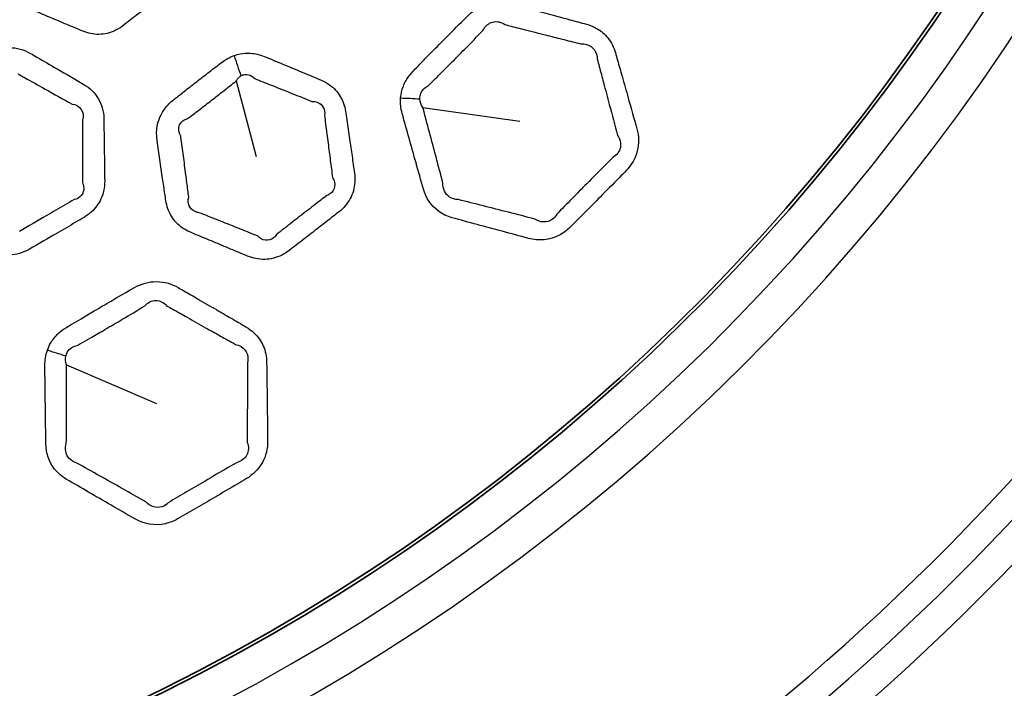
# Model space of a CAD drawing. Units: millimetres. Extents: x 14 to 1080, y -49 to 580.
# Drawn here: x 196 to 228, y 345 to 366 of the extents above; entities that cross this region are included whole.
import ezdxf

# ---------------------------------------------------------------- set-up
doc = ezdxf.new("R2010")
doc.units = ezdxf.units.MM
doc.header["$LTSCALE"] = 2
for name, color, linetype, lineweight in [('Dimension (ISO)', 7, 'Continuous', 18), ('Visible (ISO)', 7, 'Continuous', 35), ('Visible Narrow (ISO)', 7, 'Continuous', 25)]:
    doc.layers.add(name, color=color, linetype=linetype, lineweight=lineweight)
doc.styles.add('Note Text (ISO)', font='arial.ttf')
doc.dimstyles.new('ISO FOR MARKETING', dxfattribs={"dimscale": 2, "dimtxt": 2.5, "dimasz": 2.5, "dimexe": 3.175, "dimexo": 2, "dimgap": 0.762, "dimtad": 1, "dimrnd": 1e-08, "dimdsep": 46, "dimtxsty": 'Note Text (ISO)', "dimcen": 0.09, "dimdle": 10, "dimclrd": 256, "dimclre": 256, "dimclrt": 256, "dimazin": 2, "dimtfac": 1.40208, "dimtdec": 1, "dimtmove": 0, "dimatfit": 3, "dimfxl": 1, "dimtolj": 1, "dimtzin": 0, "dimlwd": -1, "dimlwe": -1, "dimarcsym": 0})

# ---------------------------------------------------------------- blocks, each defined once
blk = doc.blocks.new('*D6')
at = {"layer": 'Defpoints', "color": 0, "transparency": 16777216}
for p in [(260.145, 481.975), (83.603, 323.462)]:
    blk.add_point(p, dxfattribs=at)
at = {"layer": 'Dimension (ISO)', "transparency": 16777216}
for p, q in [((303.096, 520.54), (263.865, 485.315)), ((171.874, 402.538), (171.874, 402.898)), ((171.694, 402.718), (172.054, 402.718))]:
    blk.add_line(p, q, dxfattribs=at)
blk.add_solid([(263.308, 485.935), (264.422, 484.695), (260.145, 481.975)], dxfattribs=at)
at = {"layer": 'Dimension (ISO)', "transparency": 16777216, "char_height": 5, "attachment_point": 1, "rotation": 41.92, "style": 'Note Text (ISO)'}
for s, insert in [('\\A1;∅237.26 mm', (267.849, 498.178)), ('\\A1;∅9.34 in', (278.692, 496.58))]:
    blk.add_mtext(s, dxfattribs=dict(at, insert=insert))

msp = doc.modelspace()

# ---------------------------------------------------------------- linework, layer by layer
at = {"layer": 'Visible (ISO)'}
msp.add_circle((171.874, 402.718), 118.631, dxfattribs=at)
for radius, start, end in [(78.15, 194.07089, 345.92911), (65.103, 196.96857, 343.03143), (65, 196.99616, 343.00384)]:
    msp.add_arc((171.874, 402.718), radius, start, end, dxfattribs=at)
at = {"layer": 'Visible Narrow (ISO)'}
for p, q in [((203.117, 364.079), (203.755, 361.638)), ((209.132, 363.225), (212.257, 362.775)), ((197.641, 354.928), (200.543, 353.684))]:
    msp.add_line(p, q, dxfattribs=at)
for radius, start, end in [(77.15, 194.25711, 345.74289), (76.25, 194.42901, 345.57099), (67.45, 196.3611, 343.6389), (66.242, 196.66805, 343.33195)]:
    msp.add_arc((171.874, 402.718), radius, start, end, dxfattribs=at)
for centre, major_axis, ratio, start_param, end_param in [((204.241, 363.443), (1.915, -5.156), 0.11833, 4.383313, 4.51358), ((209.814, 362.017), (5.973, -0.568), 0.2348, 1.723521, 1.829516), ((197.987, 353.584), (5.623, -2.095), 0.2348, 1.723521, 1.829516)]:
    msp.add_ellipse(centre, major_axis=major_axis, ratio=ratio, start_param=start_param, end_param=end_param, dxfattribs=at)
for points, knots in [([(197.839, 371.241), (197.706, 371.192), (197.58, 371.122), (197.467, 371.036), (197.267, 370.884), (197.068, 370.731), (196.709, 370.452), (196.548, 370.327), (196.329, 370.154), (196.27, 370.108), (196.212, 370.062), (196.06, 369.942), (195.931, 369.791), (195.754, 369.449), (195.705, 369.259), (195.697, 368.989), (195.702, 368.91), (195.713, 368.833), (195.744, 368.618), (195.775, 368.404), (195.837, 367.976), (195.868, 367.762), (195.913, 367.456), (195.926, 367.365), (195.94, 367.272), (195.971, 367.059), (196.052, 366.856), (196.309, 366.518), (196.484, 366.385), (196.681, 366.303), (196.914, 366.204), (197.148, 366.107), (197.568, 365.931), (197.754, 365.853), (198.017, 365.744), (198.094, 365.712), (198.171, 365.68), (198.334, 365.613), (198.511, 365.575), (198.867, 365.579), (199.044, 365.62), (199.291, 365.737), (199.371, 365.787), (199.445, 365.844), (199.62, 365.978), (199.795, 366.112), (200.143, 366.382), (200.317, 366.517), (200.578, 366.721), (200.664, 366.788), (200.751, 366.857), (200.929, 366.997), (201.071, 367.182), (201.235, 367.6), (201.257, 367.83), (201.225, 368.05), (201.182, 368.35), (201.139, 368.649), (201.061, 369.182), (201.027, 369.415), (200.992, 369.649), (200.959, 369.869), (200.868, 370.079), (200.636, 370.36), (200.524, 370.453), (200.347, 370.557), (200.293, 370.584), (200.237, 370.607), (200.122, 370.655), (200.008, 370.703), (199.778, 370.799), (199.664, 370.846), (199.428, 370.945), (199.307, 370.995), (199.093, 371.084), (199, 371.123), (198.865, 371.179), (198.823, 371.196), (198.781, 371.214), (198.705, 371.245), (198.626, 371.27), (198.463, 371.305), (198.381, 371.315), (198.202, 371.319), (198.106, 371.309), (197.954, 371.277), (197.896, 371.261), (197.839, 371.241)], [-11.909862, -11.909862, -11.909862, -11.909862, -11.472724, -11.472724, -11.472724, -10.701423, -10.701423, -10.074026, -10.074026, -9.84434, -9.84434, -9.84434, -9.250146, -9.250146, -8.655843, -8.655843, -8.410874, -8.410874, -8.410874, -7.734476, -7.734476, -7.058028, -7.058028, -6.769175, -6.769175, -6.769175, -6.103867, -6.103867, -5.438508, -5.438508, -5.438508, -4.648373, -4.648373, -4.01911, -4.01911, -3.759393, -3.759393, -3.759393, -3.210838, -3.210838, -2.662169, -2.662169, -2.37626, -2.37626, -2.37626, -1.701695, -1.701695, -1.027079, -1.027079, -0.69089, -0.69089, -0.69089, 0.000744, 0.000744, 0.692427, 0.692427, 0.692427, 1.636278, 1.636278, 2.371408, 2.371408, 2.371408, 3.064321, 3.064321, 3.515149, 3.515149, 3.704117, 3.704117, 3.704117, 4.092443, 4.092443, 4.480819, 4.480819, 4.890962, 4.890962, 5.206456, 5.206456, 5.347425, 5.347425, 5.347425, 5.605083, 5.605083, 5.86286, 5.86286, 6.158867, 6.158867, 6.343871, 6.343871, 6.343871, 6.343871]), ([(208.415, 363.518), (208.402, 363.352), (208.42, 363.185), (208.465, 363.027), (208.539, 362.762), (208.613, 362.496), (208.763, 361.966), (208.837, 361.701), (208.991, 361.154), (209.07, 360.874), (209.15, 360.593), (209.23, 360.31), (209.399, 360.055), (209.765, 359.784), (209.917, 359.711), (210.077, 359.667), (210.346, 359.594), (210.615, 359.521), (211.152, 359.375), (211.421, 359.303), (211.973, 359.154), (212.256, 359.078), (212.54, 359.002), (212.868, 358.914), (213.232, 358.945), (213.663, 359.172), (213.779, 359.258), (213.88, 359.359), (214.042, 359.521), (214.204, 359.684), (214.528, 360.009), (214.689, 360.172), (215.054, 360.541), (215.257, 360.747), (215.537, 361.033), (215.614, 361.111), (215.691, 361.19), (215.862, 361.365), (215.988, 361.584), (216.106, 362.054), (216.097, 362.303), (216.033, 362.533), (215.94, 362.865), (215.848, 363.195), (215.688, 363.761), (215.622, 363.995), (215.507, 364.401), (215.458, 364.574), (215.387, 364.827), (215.364, 364.907), (215.34, 364.989), (215.293, 365.156), (215.213, 365.316), (214.999, 365.585), (214.866, 365.698), (214.617, 365.835), (214.513, 365.876), (214.405, 365.906), (214.228, 365.954), (214.05, 366.002), (213.696, 366.098), (213.518, 366.146), (213.121, 366.253), (212.9, 366.313), (212.51, 366.417), (212.341, 366.463), (212.102, 366.527), (212.033, 366.546), (211.963, 366.564), (211.853, 366.594), (211.738, 366.611), (211.494, 366.617), (211.363, 366.601), (211, 366.503), (210.779, 366.371), (210.604, 366.197), (210.399, 365.993), (210.195, 365.79), (209.842, 365.435), (209.693, 365.284), (209.43, 365.017), (209.315, 364.9), (209.12, 364.701), (209.039, 364.618), (208.911, 364.487), (208.864, 364.439), (208.817, 364.391), (208.741, 364.313), (208.673, 364.226), (208.545, 364.018), (208.491, 363.894), (208.435, 363.684), (208.421, 363.601), (208.415, 363.518)], [-1.482941, -1.482941, -1.482941, -1.482941, -1.401585, -1.401585, -1.401585, -1.265241, -1.265241, -1.128889, -1.128889, -0.984471, -0.984471, -0.984471, -0.839819, -0.839819, -0.757938, -0.757938, -0.757938, -0.620551, -0.620551, -0.483155, -0.483155, -0.338389, -0.338389, -0.338389, -0.171329, -0.171329, -0.10257, -0.10257, -0.10257, 0.00831, 0.00831, 0.119198, 0.119198, 0.259087, 0.259087, 0.312205, 0.312205, 0.312205, 0.429989, 0.429989, 0.547782, 0.547782, 0.547782, 0.717386, 0.717386, 0.837543, 0.837543, 0.925837, 0.925837, 0.967331, 0.967331, 0.967331, 1.052679, 1.052679, 1.138039, 1.138039, 1.193283, 1.193283, 1.193283, 1.284207, 1.284207, 1.375138, 1.375138, 1.488096, 1.488096, 1.574986, 1.574986, 1.610408, 1.610408, 1.610408, 1.666946, 1.666946, 1.730625, 1.730625, 1.85085, 1.85085, 1.85085, 1.990805, 1.990805, 2.093739, 2.093739, 2.17292, 2.17292, 2.229228, 2.229228, 2.261762, 2.261762, 2.261762, 2.314235, 2.314235, 2.379626, 2.379626, 2.420495, 2.420495, 2.420495, 2.420495]), ([(211.081, 365.714), (211.141, 365.844), (211.25, 365.939), (211.447, 365.991), (211.52, 365.992), (211.654, 365.962), (211.716, 365.934), (211.772, 365.895)], [-1.8508503, -1.8508503, -1.8508503, -1.8508503, -1.7306251, -1.7306251, -1.6669456, -1.6669456, -1.6104079, -1.6104079, -1.6104079, -1.6104079]), ([(211.772, 365.895), (211.842, 365.877), (211.911, 365.859), (212.15, 365.798), (212.32, 365.755), (212.712, 365.655), (212.933, 365.599), (213.332, 365.498), (213.51, 365.452), (213.866, 365.362), (214.044, 365.317), (214.222, 365.272)], [-1.6104079, -1.6104079, -1.6104079, -1.6104079, -1.5749862, -1.5749862, -1.4880958, -1.4880958, -1.3751384, -1.3751384, -1.2842069, -1.2842069, -1.1932833, -1.1932833, -1.1932833, -1.1932833]), ([(209.305, 363.918), (209.353, 363.965), (209.4, 364.012), (209.529, 364.141), (209.611, 364.222), (209.807, 364.418), (209.922, 364.533), (210.185, 364.798), (210.333, 364.948), (210.682, 365.303), (210.882, 365.508), (211.081, 365.714)], [-2.2617616, -2.2617616, -2.2617616, -2.2617616, -2.2292276, -2.2292276, -2.1729199, -2.1729199, -2.0937394, -2.0937394, -1.9908048, -1.9908048, -1.8508503, -1.8508503, -1.8508503, -1.8508503]), ([(192.785, 363.24), (192.73, 363.086), (192.705, 362.922), (192.707, 362.76), (192.711, 362.394), (192.716, 362.03), (192.724, 361.366), (192.729, 361.068), (192.733, 360.769), (192.74, 360.327), (192.983, 359.897), (193.365, 359.673), (193.621, 359.524), (193.876, 359.375), (194.368, 359.089), (194.605, 358.951), (194.932, 358.762), (195.022, 358.71), (195.112, 358.657), (195.312, 358.542), (195.543, 358.474), (196.011, 358.471), (196.245, 358.536), (196.449, 358.654), (196.746, 358.825), (197.042, 358.997), (197.537, 359.286), (197.737, 359.404), (198.031, 359.577), (198.125, 359.633), (198.22, 359.689), (198.374, 359.781), (198.512, 359.903), (198.724, 360.19), (198.799, 360.356), (198.863, 360.636), (198.874, 360.746), (198.873, 360.856), (198.869, 361.119), (198.866, 361.381), (198.859, 361.93), (198.855, 362.216), (198.848, 362.627), (198.846, 362.751), (198.844, 362.876), (198.841, 363.099), (198.78, 363.319), (198.555, 363.697), (198.39, 363.854), (198.199, 363.965), (197.912, 364.133), (197.624, 364.3), (197.119, 364.593), (196.902, 364.719), (196.616, 364.884), (196.547, 364.924), (196.477, 364.964), (196.272, 365.083), (196.036, 365.151), (195.557, 365.15), (195.318, 365.081), (195.11, 364.961), (194.863, 364.82), (194.618, 364.679), (194.193, 364.431), (194.013, 364.325), (193.682, 364.13), (193.531, 364.04), (193.38, 363.95), (193.274, 363.887), (193.175, 363.81), (193.005, 363.637), (192.934, 363.542), (192.841, 363.376), (192.81, 363.309), (192.785, 363.24)], [-0.457702, -0.457702, -0.457702, -0.457702, 3.701549, 3.701549, 3.701549, 13.061305, 13.061305, 20.716599, 20.716599, 20.716599, 32.051392, 32.051392, 32.051392, 39.605516, 39.605516, 46.60918, 46.60918, 49.272476, 49.272476, 49.272476, 55.175718, 55.175718, 61.079379, 61.079379, 61.079379, 69.664444, 69.664444, 75.479728, 75.479728, 78.234038, 78.234038, 78.234038, 82.731358, 82.731358, 87.229448, 87.229448, 90.030627, 90.030627, 90.030627, 96.74613, 96.74613, 104.066655, 104.066655, 107.251117, 107.251117, 107.251117, 112.912356, 112.912356, 118.574001, 118.574001, 118.574001, 127.106236, 127.106236, 133.542014, 133.542014, 135.590053, 135.590053, 135.590053, 141.654996, 141.654996, 147.720364, 147.720364, 147.720364, 154.874428, 154.874428, 160.13518, 160.13518, 164.56232, 164.56232, 164.56232, 167.674326, 167.674326, 170.655148, 170.655148, 172.518162, 172.518162, 172.518162, 172.518162]), ([(214.222, 365.272), (214.291, 365.278), (214.359, 365.27), (214.519, 365.219), (214.604, 365.158), (214.722, 364.995), (214.755, 364.892), (214.756, 364.786)], [-1.1932833, -1.1932833, -1.1932833, -1.1932833, -1.1380394, -1.1380394, -1.0526786, -1.0526786, -0.9673309, -0.9673309, -0.9673309, -0.9673309]), ([(203.045, 364.895), (202.972, 364.869), (202.9, 364.836), (202.772, 364.764), (202.714, 364.725), (202.658, 364.683), (202.523, 364.58), (202.388, 364.477), (202.119, 364.27), (201.985, 364.166), (201.726, 363.964), (201.601, 363.867), (201.379, 363.693), (201.281, 363.617), (201.149, 363.512), (201.113, 363.484), (201.077, 363.456), (200.986, 363.384), (200.902, 363.301), (200.759, 363.118), (200.699, 363.017), (200.613, 362.814), (200.583, 362.712), (200.553, 362.53), (200.547, 362.449), (200.548, 362.332), (200.55, 362.295), (200.556, 362.233), (200.559, 362.209), (200.562, 362.185), (200.564, 362.172), (200.566, 362.16), (200.597, 361.945), (200.626, 361.743), (200.684, 361.338), (200.713, 361.136), (200.766, 360.77), (200.79, 360.606), (200.825, 360.367), (200.836, 360.292), (200.847, 360.217), (200.873, 360.041), (200.931, 359.87), (201.115, 359.567), (201.239, 359.436), (201.459, 359.286), (201.537, 359.244), (201.619, 359.209), (201.804, 359.132), (201.989, 359.055), (202.359, 358.9), (202.543, 358.823), (202.912, 358.67), (203.095, 358.593), (203.347, 358.489), (203.415, 358.461), (203.483, 358.433), (203.655, 358.361), (203.844, 358.322), (204.221, 358.33), (204.41, 358.376), (204.662, 358.501), (204.739, 358.55), (204.811, 358.605), (204.972, 358.728), (205.132, 358.851), (205.452, 359.098), (205.612, 359.222), (205.931, 359.47), (206.09, 359.594), (206.309, 359.766), (206.37, 359.814), (206.431, 359.862), (206.577, 359.976), (206.701, 360.12), (206.876, 360.447), (206.927, 360.628), (206.945, 360.91), (206.941, 361.008), (206.927, 361.106), (206.901, 361.29), (206.875, 361.474), (206.822, 361.842), (206.795, 362.025), (206.738, 362.415), (206.708, 362.621), (206.665, 362.919), (206.651, 363.011), (206.637, 363.104), (206.613, 363.272), (206.556, 363.435), (206.381, 363.725), (206.264, 363.851), (206.042, 364.011), (205.95, 364.062), (205.853, 364.102), (205.65, 364.187), (205.447, 364.272), (205.012, 364.453), (204.781, 364.549), (204.373, 364.719), (204.195, 364.793), (204.017, 364.866), (203.877, 364.925), (203.725, 364.961), (203.463, 364.977), (203.352, 364.97), (203.176, 364.936), (203.11, 364.918), (203.045, 364.895)], [-11.225537, -11.225537, -11.225537, -11.225537, -11.004803, -11.004803, -10.807664, -10.807664, -10.807664, -10.326293, -10.326293, -9.844875, -9.844875, -9.39578, -9.39578, -9.045818, -9.045818, -8.916796, -8.916796, -8.916796, -8.586814, -8.586814, -8.256732, -8.256732, -7.956826, -7.956826, -7.726129, -7.726129, -7.618843, -7.618843, -7.54841, -7.54841, -7.54841, -7.511558, -7.511558, -6.921314, -6.921314, -6.331024, -6.331024, -5.852265, -5.852265, -5.632441, -5.632441, -5.632441, -5.119364, -5.119364, -4.6062, -4.6062, -4.349533, -4.349533, -4.349533, -3.772246, -3.772246, -3.194912, -3.194912, -2.622469, -2.622469, -2.40993, -2.40993, -2.40993, -1.87258, -1.87258, -1.335137, -1.335137, -1.079047, -1.079047, -1.079047, -0.508318, -0.508318, 0.062458, 0.062458, 0.631993, 0.631993, 0.849776, 0.849776, 0.849776, 1.374181, 1.374181, 1.898671, 1.898671, 2.181518, 2.181518, 2.181518, 2.717212, 2.717212, 3.252952, 3.252952, 3.852874, 3.852874, 4.121018, 4.121018, 4.121018, 4.610819, 4.610819, 5.100707, 5.100707, 5.403626, 5.403626, 5.403626, 6.040557, 6.040557, 6.763519, 6.763519, 7.319644, 7.319644, 7.319644, 7.759807, 7.759807, 8.073644, 8.073644, 8.269793, 8.269793, 8.269793, 8.269793]), ([(214.756, 364.786), (214.777, 364.704), (214.798, 364.623), (214.866, 364.369), (214.911, 364.196), (215.02, 363.787), (215.082, 363.552), (215.233, 362.984), (215.322, 362.653), (215.411, 362.32)], [-0.9673309, -0.9673309, -0.9673309, -0.9673309, -0.9258367, -0.9258367, -0.8375433, -0.8375433, -0.717386, -0.717386, -0.547782, -0.547782, -0.547782, -0.547782]), ([(196.084, 364.301), (196.154, 364.262), (196.223, 364.223), (196.511, 364.061), (196.73, 363.939), (197.239, 363.654), (197.53, 363.492), (197.82, 363.33)], [-135.590053, -135.590053, -135.590053, -135.590053, -133.542014, -133.542014, -127.106236, -127.106236, -118.574001, -118.574001, -118.574001, -118.574001]), ([(203.117, 364.079), (203.134, 364.112), (203.154, 364.142), (203.203, 364.196), (203.233, 364.221), (203.265, 364.239)], [10.8076639, 10.8076639, 10.8076639, 10.8076639, 11.0048035, 11.0048035, 11.2255371, 11.2255371, 11.2255371, 11.2255371]), ([(203.265, 364.239), (203.293, 364.256), (203.324, 364.268), (203.405, 364.287), (203.459, 364.287), (203.583, 364.257), (203.653, 364.216), (203.712, 364.154)], [-8.269793, -8.269793, -8.269793, -8.269793, -8.0736444, -8.0736444, -7.7598066, -7.7598066, -7.319644, -7.319644, -7.319644, -7.319644]), ([(201.548, 362.862), (201.584, 362.889), (201.62, 362.916), (201.754, 363.018), (201.851, 363.092), (202.073, 363.263), (202.197, 363.359), (202.455, 363.558), (202.588, 363.662), (202.853, 363.87), (202.985, 363.975), (203.117, 364.079)], [8.916796, 8.916796, 8.916796, 8.916796, 9.045818, 9.045818, 9.39578, 9.39578, 9.844875, 9.844875, 10.326293, 10.326293, 10.807664, 10.807664, 10.807664, 10.807664]), ([(203.712, 364.154), (203.89, 364.083), (204.069, 364.011), (204.479, 363.847), (204.711, 363.754), (205.148, 363.58), (205.352, 363.499), (205.557, 363.418)], [-7.319644, -7.319644, -7.319644, -7.319644, -6.763519, -6.763519, -6.040557, -6.040557, -5.403626, -5.403626, -5.403626, -5.403626]), ([(209.037, 363.489), (209.035, 363.535), (209.04, 363.581), (209.07, 363.694), (209.106, 363.759), (209.198, 363.855), (209.248, 363.892), (209.305, 363.918)], [-2.4204947, -2.4204947, -2.4204947, -2.4204947, -2.3796257, -2.3796257, -2.3142352, -2.3142352, -2.2617616, -2.2617616, -2.2617616, -2.2617616]), ([(197.82, 363.33), (197.946, 363.318), (198.055, 363.255), (198.182, 363.067), (198.198, 362.943), (198.161, 362.825)], [-118.574001, -118.574001, -118.574001, -118.574001, -112.912356, -112.912356, -107.251117, -107.251117, -107.251117, -107.251117]), ([(205.557, 363.418), (205.617, 363.42), (205.675, 363.411), (205.811, 363.359), (205.88, 363.3), (205.963, 363.147), (205.977, 363.055), (205.961, 362.962)], [-5.403626, -5.403626, -5.403626, -5.403626, -5.100707, -5.100707, -4.610819, -4.610819, -4.121018, -4.121018, -4.121018, -4.121018]), ([(209.781, 360.782), (209.707, 361.065), (209.632, 361.347), (209.487, 361.895), (209.416, 362.161), (209.274, 362.693), (209.203, 362.959), (209.132, 363.225)], [0.9844712, 0.9844712, 0.9844712, 0.9844712, 1.1288889, 1.1288889, 1.265241, 1.265241, 1.4015853, 1.4015853, 1.4015853, 1.4015853]), ([(205.961, 362.962), (205.972, 362.87), (205.984, 362.777), (206.022, 362.479), (206.049, 362.272), (206.1, 361.882), (206.124, 361.697), (206.172, 361.329), (206.196, 361.145), (206.221, 360.961)], [-4.121018, -4.121018, -4.121018, -4.121018, -3.852874, -3.852874, -3.252952, -3.252952, -2.717212, -2.717212, -2.181518, -2.181518, -2.181518, -2.181518]), ([(198.161, 362.825), (198.16, 362.7), (198.159, 362.576), (198.158, 362.165), (198.157, 361.879), (198.156, 361.33), (198.156, 361.068), (198.156, 360.805)], [-107.251117, -107.251117, -107.251117, -107.251117, -104.066655, -104.066655, -96.74613, -96.74613, -90.030627, -90.030627, -90.030627, -90.030627]), ([(201.328, 362.304), (201.321, 362.316), (201.314, 362.327), (201.299, 362.357), (201.291, 362.375), (201.27, 362.433), (201.262, 362.473), (201.26, 362.564), (201.269, 362.614), (201.311, 362.709), (201.346, 362.753), (201.434, 362.823), (201.488, 362.848), (201.548, 362.862)], [7.54841, 7.54841, 7.54841, 7.54841, 7.618843, 7.618843, 7.726129, 7.726129, 7.956826, 7.956826, 8.256732, 8.256732, 8.586814, 8.586814, 8.916796, 8.916796, 8.916796, 8.916796]), ([(201.583, 360.334), (201.574, 360.409), (201.564, 360.484), (201.533, 360.724), (201.512, 360.888), (201.465, 361.255), (201.439, 361.457), (201.386, 361.862), (201.36, 362.064), (201.331, 362.279), (201.33, 362.292), (201.328, 362.304)], [5.632441, 5.632441, 5.632441, 5.632441, 5.852265, 5.852265, 6.331024, 6.331024, 6.921314, 6.921314, 7.511558, 7.511558, 7.54841, 7.54841, 7.54841, 7.54841]), ([(215.411, 362.32), (215.496, 362.203), (215.529, 362.06), (215.473, 361.797), (215.385, 361.68), (215.261, 361.612)], [-0.547782, -0.547782, -0.547782, -0.547782, -0.4299895, -0.4299895, -0.3122047, -0.3122047, -0.3122047, -0.3122047]), ([(215.261, 361.612), (215.183, 361.534), (215.106, 361.456), (214.824, 361.174), (214.62, 360.969), (214.256, 360.601), (214.095, 360.438), (213.774, 360.111), (213.613, 359.948), (213.453, 359.784)], [-0.3122047, -0.3122047, -0.3122047, -0.3122047, -0.2590872, -0.2590872, -0.1191975, -0.1191975, -0.0083098, -0.0083098, 0.1025699, 0.1025699, 0.1025699, 0.1025699]), ([(198.156, 360.805), (198.182, 360.749), (198.197, 360.691), (198.203, 360.542), (198.174, 360.454), (198.062, 360.318), (197.98, 360.271), (197.887, 360.253)], [-90.030627, -90.030627, -90.030627, -90.030627, -87.229448, -87.229448, -82.731358, -82.731358, -78.234038, -78.234038, -78.234038, -78.234038]), ([(206.221, 360.961), (206.25, 360.914), (206.271, 360.865), (206.303, 360.721), (206.289, 360.626), (206.197, 360.469), (206.12, 360.408), (206.027, 360.378)], [-2.181518, -2.181518, -2.181518, -2.181518, -1.898671, -1.898671, -1.374181, -1.374181, -0.849776, -0.849776, -0.849776, -0.849776]), ([(210.273, 360.254), (210.172, 360.254), (210.075, 360.283), (209.852, 360.43), (209.769, 360.601), (209.781, 360.782)], [0.757938, 0.757938, 0.757938, 0.757938, 0.839819, 0.839819, 0.9844712, 0.9844712, 0.9844712, 0.9844712]), ([(206.027, 360.378), (205.966, 360.331), (205.905, 360.284), (205.684, 360.114), (205.525, 359.991), (205.206, 359.745), (205.047, 359.621), (204.729, 359.373), (204.57, 359.249), (204.412, 359.124)], [-0.849776, -0.849776, -0.849776, -0.849776, -0.631993, -0.631993, -0.062458, -0.062458, 0.508318, 0.508318, 1.079047, 1.079047, 1.079047, 1.079047]), ([(197.887, 360.253), (197.792, 360.198), (197.697, 360.143), (197.402, 359.973), (197.203, 359.857), (196.709, 359.568), (196.415, 359.395), (196.121, 359.221)], [-78.234038, -78.234038, -78.234038, -78.234038, -75.479728, -75.479728, -69.664444, -69.664444, -61.079379, -61.079379, -61.079379, -61.079379]), ([(201.924, 359.83), (201.875, 359.834), (201.828, 359.845), (201.7, 359.902), (201.633, 359.97), (201.56, 360.137), (201.555, 360.236), (201.583, 360.334)], [4.349533, 4.349533, 4.349533, 4.349533, 4.6062, 4.6062, 5.119364, 5.119364, 5.632441, 5.632441, 5.632441, 5.632441]), ([(212.746, 359.626), (212.461, 359.699), (212.178, 359.772), (211.624, 359.913), (211.354, 359.982), (210.814, 360.118), (210.544, 360.187), (210.273, 360.254)], [0.3383892, 0.3383892, 0.3383892, 0.3383892, 0.4831554, 0.4831554, 0.6205507, 0.6205507, 0.757938, 0.757938, 0.757938, 0.757938]), ([(203.799, 359.081), (203.73, 359.109), (203.662, 359.136), (203.41, 359.238), (203.225, 359.312), (202.855, 359.46), (202.669, 359.534), (202.297, 359.682), (202.111, 359.756), (201.924, 359.83)], [2.40993, 2.40993, 2.40993, 2.40993, 2.622469, 2.622469, 3.194912, 3.194912, 3.772246, 3.772246, 4.349533, 4.349533, 4.349533, 4.349533]), ([(213.453, 359.784), (213.414, 359.711), (213.359, 359.65), (213.134, 359.5), (212.914, 359.507), (212.746, 359.626)], [0.1025699, 0.1025699, 0.1025699, 0.1025699, 0.1713287, 0.1713287, 0.3383892, 0.3383892, 0.3383892, 0.3383892]), ([(204.412, 359.124), (204.386, 359.084), (204.354, 359.049), (204.243, 358.962), (204.148, 358.935), (203.961, 358.956), (203.871, 359.004), (203.799, 359.081)], [1.079047, 1.079047, 1.079047, 1.079047, 1.335137, 1.335137, 1.87258, 1.87258, 2.40993, 2.40993, 2.40993, 2.40993]), ([(197.024, 355.396), (196.969, 355.24), (196.943, 355.073), (196.945, 354.909), (196.948, 354.633), (196.951, 354.358), (196.958, 353.807), (196.962, 353.531), (196.969, 352.964), (196.973, 352.673), (196.977, 352.38), (196.981, 352.087), (197.078, 351.797), (197.362, 351.44), (197.49, 351.33), (197.633, 351.247), (197.874, 351.106), (198.114, 350.966), (198.596, 350.686), (198.837, 350.546), (199.332, 350.26), (199.585, 350.113), (199.84, 349.966), (200.134, 349.796), (200.494, 349.732), (200.969, 349.84), (201.103, 349.893), (201.226, 349.964), (201.425, 350.079), (201.624, 350.194), (202.02, 350.425), (202.219, 350.54), (202.667, 350.802), (202.916, 350.949), (203.26, 351.152), (203.354, 351.208), (203.449, 351.264), (203.66, 351.389), (203.839, 351.568), (204.074, 351.992), (204.13, 352.234), (204.128, 352.473), (204.124, 352.817), (204.12, 353.161), (204.113, 353.748), (204.109, 353.991), (204.103, 354.414), (204.101, 354.593), (204.097, 354.856), (204.096, 354.94), (204.094, 355.024), (204.092, 355.198), (204.055, 355.373), (203.919, 355.689), (203.819, 355.832), (203.615, 356.029), (203.525, 356.096), (203.428, 356.152), (203.269, 356.245), (203.11, 356.337), (202.793, 356.521), (202.634, 356.614), (202.277, 356.82), (202.08, 356.935), (201.73, 357.137), (201.578, 357.225), (201.364, 357.349), (201.302, 357.384), (201.24, 357.42), (201.141, 357.477), (201.034, 357.524), (200.8, 357.592), (200.67, 357.611), (200.294, 357.611), (200.046, 357.54), (199.832, 357.417), (199.581, 357.274), (199.332, 357.13), (198.899, 356.878), (198.716, 356.771), (198.392, 356.581), (198.252, 356.498), (198.011, 356.356), (197.911, 356.297), (197.754, 356.204), (197.697, 356.17), (197.639, 356.135), (197.545, 356.079), (197.457, 356.013), (197.279, 355.845), (197.195, 355.739), (197.086, 355.551), (197.052, 355.475), (197.024, 355.396)], [-1.482941, -1.482941, -1.482941, -1.482941, -1.401585, -1.401585, -1.401585, -1.265241, -1.265241, -1.128889, -1.128889, -0.984471, -0.984471, -0.984471, -0.839819, -0.839819, -0.757938, -0.757938, -0.757938, -0.620551, -0.620551, -0.483155, -0.483155, -0.338389, -0.338389, -0.338389, -0.171329, -0.171329, -0.10257, -0.10257, -0.10257, 0.00831, 0.00831, 0.119198, 0.119198, 0.259087, 0.259087, 0.312205, 0.312205, 0.312205, 0.429989, 0.429989, 0.547782, 0.547782, 0.547782, 0.717386, 0.717386, 0.837543, 0.837543, 0.925837, 0.925837, 0.967331, 0.967331, 0.967331, 1.052679, 1.052679, 1.138039, 1.138039, 1.193283, 1.193283, 1.193283, 1.284207, 1.284207, 1.375138, 1.375138, 1.488096, 1.488096, 1.574986, 1.574986, 1.610408, 1.610408, 1.610408, 1.666946, 1.666946, 1.730625, 1.730625, 1.85085, 1.85085, 1.85085, 1.990805, 1.990805, 2.093739, 2.093739, 2.17292, 2.17292, 2.229228, 2.229228, 2.261762, 2.261762, 2.261762, 2.314235, 2.314235, 2.379626, 2.379626, 2.420495, 2.420495, 2.420495, 2.420495]), ([(200.168, 356.827), (200.259, 356.937), (200.389, 357.001), (200.593, 357), (200.663, 356.982), (200.785, 356.919), (200.838, 356.876), (200.882, 356.823)], [-1.8508503, -1.8508503, -1.8508503, -1.8508503, -1.7306251, -1.7306251, -1.6669456, -1.6669456, -1.6104079, -1.6104079, -1.6104079, -1.6104079]), ([(197.987, 355.552), (198.046, 355.586), (198.104, 355.619), (198.262, 355.709), (198.362, 355.767), (198.602, 355.905), (198.742, 355.987), (199.065, 356.174), (199.247, 356.281), (199.676, 356.533), (199.922, 356.68), (200.168, 356.827)], [-2.2617616, -2.2617616, -2.2617616, -2.2617616, -2.2292276, -2.2292276, -2.1729199, -2.1729199, -2.0937394, -2.0937394, -1.9908048, -1.9908048, -1.8508503, -1.8508503, -1.8508503, -1.8508503]), ([(200.882, 356.823), (200.945, 356.788), (201.007, 356.753), (201.222, 356.632), (201.375, 356.546), (201.727, 356.348), (201.926, 356.237), (202.286, 356.036), (202.446, 355.946), (202.767, 355.767), (202.927, 355.677), (203.088, 355.588)], [-1.6104079, -1.6104079, -1.6104079, -1.6104079, -1.5749862, -1.5749862, -1.4880958, -1.4880958, -1.3751384, -1.3751384, -1.2842069, -1.2842069, -1.1932833, -1.1932833, -1.1932833, -1.1932833]), ([(197.618, 355.207), (197.627, 355.252), (197.644, 355.295), (197.703, 355.397), (197.754, 355.45), (197.868, 355.519), (197.926, 355.541), (197.987, 355.552)], [-2.4204947, -2.4204947, -2.4204947, -2.4204947, -2.3796257, -2.3796257, -2.3142352, -2.3142352, -2.2617616, -2.2617616, -2.2617616, -2.2617616]), ([(203.088, 355.588), (203.156, 355.575), (203.219, 355.55), (203.361, 355.46), (203.427, 355.378), (203.498, 355.19), (203.504, 355.082), (203.477, 354.98)], [-1.1932833, -1.1932833, -1.1932833, -1.1932833, -1.1380394, -1.1380394, -1.0526786, -1.0526786, -0.9673309, -0.9673309, -0.9673309, -0.9673309]), ([(203.477, 354.98), (203.477, 354.895), (203.476, 354.812), (203.475, 354.548), (203.475, 354.369), (203.473, 353.947), (203.473, 353.703), (203.472, 353.116), (203.472, 352.772), (203.472, 352.429)], [-0.9673309, -0.9673309, -0.9673309, -0.9673309, -0.9258367, -0.9258367, -0.8375433, -0.8375433, -0.717386, -0.717386, -0.547782, -0.547782, -0.547782, -0.547782]), ([(197.636, 352.4), (197.637, 352.693), (197.638, 352.984), (197.639, 353.551), (197.64, 353.826), (197.641, 354.377), (197.641, 354.653), (197.641, 354.928)], [0.9844712, 0.9844712, 0.9844712, 0.9844712, 1.1288889, 1.1288889, 1.265241, 1.265241, 1.4015853, 1.4015853, 1.4015853, 1.4015853]), ([(203.472, 352.429), (203.524, 352.294), (203.518, 352.146), (203.396, 351.907), (203.28, 351.817), (203.143, 351.783)], [-0.547782, -0.547782, -0.547782, -0.547782, -0.4299895, -0.4299895, -0.3122047, -0.3122047, -0.3122047, -0.3122047]), ([(197.975, 351.763), (197.877, 351.789), (197.79, 351.841), (197.613, 352.042), (197.577, 352.229), (197.636, 352.4)], [0.757938, 0.757938, 0.757938, 0.757938, 0.839819, 0.839819, 0.9844712, 0.9844712, 0.9844712, 0.9844712]), ([(203.143, 351.783), (203.048, 351.728), (202.953, 351.673), (202.608, 351.473), (202.358, 351.328), (201.911, 351.067), (201.713, 350.951), (201.319, 350.719), (201.121, 350.602), (200.924, 350.485)], [-0.3122047, -0.3122047, -0.3122047, -0.3122047, -0.2590872, -0.2590872, -0.1191975, -0.1191975, -0.0083098, -0.0083098, 0.1025699, 0.1025699, 0.1025699, 0.1025699]), ([(200.2, 350.516), (199.944, 350.66), (199.689, 350.803), (199.19, 351.083), (198.947, 351.22), (198.461, 351.492), (198.218, 351.627), (197.975, 351.763)], [0.3383892, 0.3383892, 0.3383892, 0.3383892, 0.4831554, 0.4831554, 0.6205507, 0.6205507, 0.757938, 0.757938, 0.757938, 0.757938]), ([(200.924, 350.485), (200.868, 350.425), (200.799, 350.381), (200.543, 350.294), (200.332, 350.358), (200.2, 350.516)], [0.1025699, 0.1025699, 0.1025699, 0.1025699, 0.1713287, 0.1713287, 0.3383892, 0.3383892, 0.3383892, 0.3383892])]:
    msp.add_open_spline(points, degree=3, knots=knots, dxfattribs=at)
for points in [[(209.132, 363.225), (209.074, 363.306), (209.042, 363.398), (209.037, 363.489)], [(197.641, 354.928), (197.606, 355.021), (197.598, 355.118), (197.618, 355.207)]]:
    msp.add_open_spline(points, degree=3, dxfattribs=at)

# ---------------------------------------------------------------- dimensions: what is measured, and where the dimension line sits
at = {"layer": 'Dimension (ISO)'}
dim = msp.add_diameter_dim_2p(p1=(83.603, 323.462), p2=(260.145, 481.975), text='<> mm\\X∅9.34 in', dimstyle='ISO FOR MARKETING', override={"dimgap": 0.762, "dimdec": 2, "dimlfac": 1, "dimpost": '', "dimtol": 0, "dimlim": 0, "dimtp": 0, "dimtm": 0, "dimtdec": 1, "dimtofl": 0, "dimtvp": -0.25}, dxfattribs=at)
dim.commit()
dim.dimension.update_dxf_attribs({"geometry": '*D6', "text_midpoint": (287.214, 506.279), "dimtype": 163})

doc.saveas('drawing.dxf')
